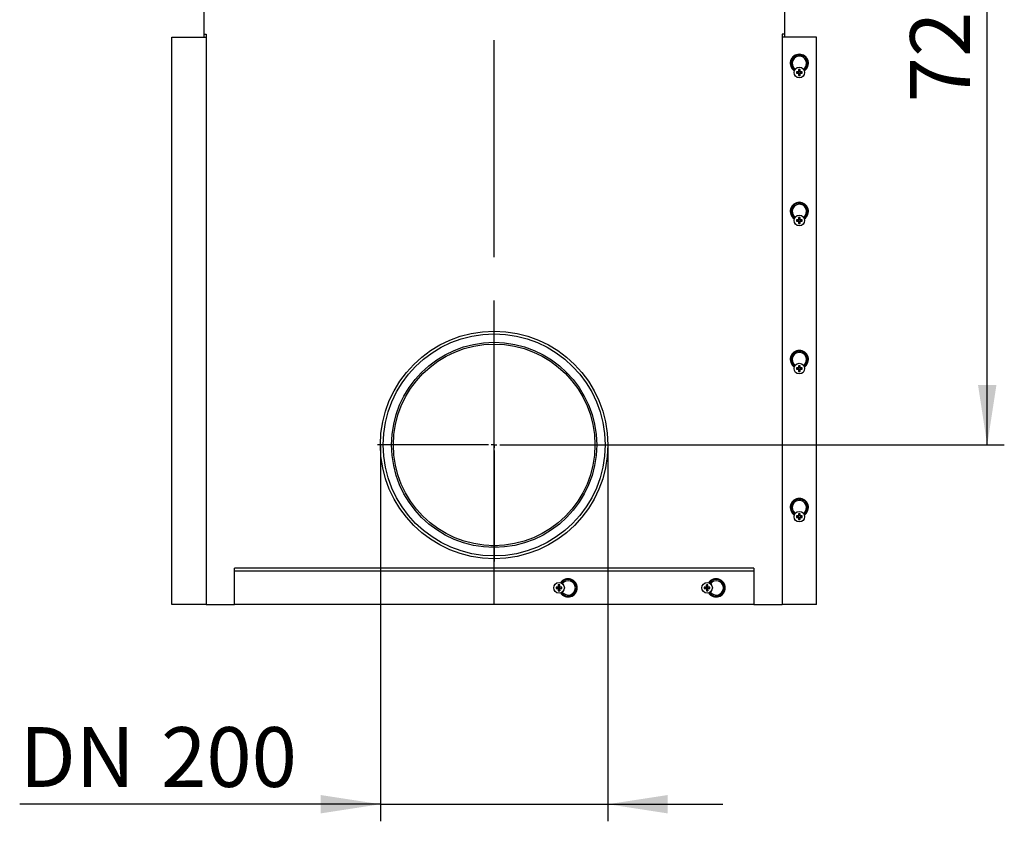
# Model space of a CAD drawing. Units: millimetres. Extents: x 105 to 6195, y 105 to 4350.
# Drawn here: x 1490 to 2354, y 1550 to 2254 of the extents above; entities that cross this region are included whole.
import ezdxf

# ---------------------------------------------------------------- set-up
doc = ezdxf.new("R2010")
doc.units = ezdxf.units.MM
doc.header["$LTSCALE"] = 15
doc.linetypes.add('CENTERX2', pattern=[20.32, 12.7, -2.54, 2.54, -2.54])
doc.layers.add('HAURATON_CENTERLINE', color=60, linetype='CENTERX2')
doc.layers.add('HAURATON_DIMENSIONING', color=1, linetype='Continuous')
doc.layers.add('HAURATON_PRODUCT_CONTOUR', color=7, linetype='Continuous', lineweight=25)
doc.styles.add('SLDTEXTSTYLE2', font='ARIAL.TTF', dxfattribs={"width": 0.948})
doc.dimstyles.new('SLDDIMSTYLE0', dxfattribs={"dimtxt": 52.5, "dimasz": 52.5, "dimexe": 0, "dimexo": 0.0625, "dimgap": 13.125, "dimtad": 1, "dimdec": 0, "dimrnd": 1e-09, "dimzin": 12, "dimdsep": 46, "dimtxsty": 'SLDTEXTSTYLE2', "dimsah": 1, "dimcen": 0.09, "dimadec": 0, "dimazin": 3, "dimtfac": 1, "dimtdec": 0, "dimtofl": 0, "dimtmove": 0, "dimatfit": 3, "dimfxl": 1, "dimfrac": 2, "dimtolj": 1, "dimtzin": 12, "dimarcsym": 0})
doc.dimstyles.new('SLDDIMSTYLE1', dxfattribs={"dimtxt": 52.5, "dimasz": 52.5, "dimexe": 0, "dimexo": 0.0625, "dimgap": 13.125, "dimtad": 1, "dimdec": 0, "dimrnd": 1e-09, "dimzin": 12, "dimdsep": 46, "dimtxsty": 'SLDTEXTSTYLE2', "dimsah": 1, "dimcen": 0.09, "dimadec": 0, "dimazin": 3, "dimtfac": 1, "dimtdec": 0, "dimtmove": 0, "dimatfit": 0, "dimfxl": 1, "dimfrac": 2, "dimtolj": 1, "dimtzin": 12, "dimarcsym": 0})

# ---------------------------------------------------------------- blocks, each defined once
blk = doc.blocks.new('_D_1')
at = {"layer": 'HAURATON_DIMENSIONING'}
for p, q in [((2155.47, 2602.48), (2354.47, 2602.48)), ((2339.47, 1880.56), (2339.47, 2602.48)), ((2008.87, 1880.56), (2354.47, 1880.56))]:
    blk.add_line(p, q, dxfattribs=at)
for points in [[(2339.47, 2602.48), (2331.4, 2549.98), (2347.55, 2549.98)], [(2339.47, 1880.56), (2347.55, 1933.06), (2331.4, 1933.06)]]:
    blk.add_solid(points, dxfattribs=at)
at = {"layer": 'HAURATON_DIMENSIONING', "insert": (2271.8, 2181.36), "char_height": 52.5, "attachment_point": 1, "rotation": 90, "style": 'SLDTEXTSTYLE2'}
blk.add_mtext('722', dxfattribs=at)
blk = doc.blocks.new('_D_2')
at = {"layer": 'HAURATON_DIMENSIONING'}
for p, q in [((1806.57, 1880.56), (1806.57, 1550.1)), ((2006.37, 1880.56), (2006.37, 1550.1)), ((1806.57, 1565.1), (1489.83, 1565.1)), ((1806.57, 1565.1), (2006.37, 1565.1)), ((2006.37, 1565.1), (2107.33, 1565.1))]:
    blk.add_line(p, q, dxfattribs=at)
for points in [[(1806.57, 1565.1), (1754.07, 1573.18), (1754.07, 1557.03)], [(2006.37, 1565.1), (2058.87, 1557.03), (2058.87, 1573.18)]]:
    blk.add_solid(points, dxfattribs=at)
at = {"layer": 'HAURATON_DIMENSIONING', "char_height": 52.5, "attachment_point": 1, "style": 'SLDTEXTSTYLE2'}
for s, insert in [('DN ', (1489.83, 1632.78)), ('200', (1614.01, 1632.78))]:
    blk.add_mtext(s, dxfattribs=dict(at, insert=insert))
blk = doc.blocks.new('SW_CENTERMARKSYMBOL_0')
at = {"layer": 'HAURATON_CENTERLINE', "color": 0}
for p, q in [((0, 5), (0, 102.4)), ((-5, 0), (-102.4, 0)), ((0, 0), (-2.5, 0)), ((0, 0), (0, 2.5)), ((0, 0), (0, -2.5)), ((0, 0), (2.5, 0)), ((5, 0), (102.4, 0)), ((0, -5), (0, -102.4))]:
    blk.add_line(p, q, dxfattribs=at)

msp = doc.modelspace()

# ---------------------------------------------------------------- linework, layer by layer
at = {"layer": 'HAURATON_CENTERLINE'}
msp.add_line((1906.47, 1740.56), (1906.47, 2604.86), dxfattribs=at)
at = {"layer": 'HAURATON_PRODUCT_CONTOUR'}
for p, q in [((1651.47, 2311.64), (1651.47, 2241.2)), ((2161.47, 2311.64), (2161.47, 2241.2)), ((1651.47, 2241.2), (1653.47, 2241.2)), ((1651.47, 2241.2), (1651.47, 2238.56)), ((1653.47, 2241.2), (1653.47, 1740.56)), ((2161.47, 2241.2), (2159.47, 2241.2)), ((2159.47, 2241.2), (2159.47, 1740.56)), ((2161.47, 2241.2), (2161.47, 2238.56)), ((1623.47, 1740.56), (1623.47, 2238.56)), ((1623.47, 2238.56), (1651.47, 2238.56)), ((1651.47, 2238.56), (1653.47, 2238.56)), ((2161.47, 2238.56), (2159.47, 2238.56)), ((2189.47, 2238.56), (2161.47, 2238.56)), ((2189.47, 1740.56), (2189.47, 2238.56)), ((2173.46, 2207.89), (2171.92, 2208.2)), ((2173.49, 2208.2), (2171.92, 2208.2)), ((2171.92, 2208.2), (2171.92, 2206.93)), ((2172.27, 2207), (2171.92, 2206.93)), ((2171.92, 2206.93), (2173.49, 2206.93)), ((2172.49, 2207.81), (2172.27, 2207.87)), ((2173.46, 2207.24), (2172.54, 2207.05)), ((2173.8, 2207.89), (2173.46, 2207.89)), ((2173.46, 2207.89), (2173.46, 2207.24)), ((2173.46, 2207.24), (2173.8, 2207.24)), ((2173.8, 2207.89), (2173.49, 2208.2)), ((2173.8, 2207.24), (2173.49, 2206.93)), ((2173.83, 2210.11), (2173.83, 2208.54)), ((2173.9, 2209.76), (2173.83, 2210.11)), ((2175.11, 2210.11), (2173.83, 2210.11)), ((2173.98, 2208.4), (2173.83, 2208.54)), ((2174.14, 2206.9), (2173.83, 2206.59)), ((2173.83, 2206.59), (2173.83, 2205.01)), ((2173.9, 2205.36), (2173.83, 2205.01)), ((2173.83, 2205.01), (2175.11, 2205.01)), ((2174.14, 2206.55), (2173.96, 2205.63)), ((2174.14, 2208.23), (2174.13, 2208.25)), ((2174.14, 2208.25), (2174.14, 2208.23)), ((2174.14, 2206.9), (2174.14, 2206.55)), ((2174.14, 2206.55), (2174.8, 2206.55)), ((2174.8, 2208.23), (2174.8, 2208.25)), ((2174.8, 2208.23), (2174.82, 2208.25)), ((2174.8, 2206.9), (2175.11, 2206.59)), ((2174.8, 2206.55), (2174.8, 2206.9)), ((2174.8, 2206.55), (2174.99, 2205.63)), ((2174.96, 2208.4), (2175.11, 2208.54)), ((2175.04, 2209.76), (2175.11, 2210.11)), ((2175.04, 2205.36), (2175.11, 2205.01)), ((2175.11, 2208.54), (2175.11, 2210.11)), ((2175.11, 2205.01), (2175.11, 2206.59)), ((2175.14, 2207.89), (2175.45, 2208.2)), ((2175.48, 2207.89), (2175.14, 2207.89)), ((2175.14, 2207.24), (2175.45, 2206.93)), ((2175.14, 2207.24), (2175.48, 2207.24)), ((2177.02, 2208.2), (2175.45, 2208.2)), ((2175.45, 2206.93), (2177.02, 2206.93)), ((2175.48, 2207.89), (2177.02, 2208.2)), ((2175.48, 2207.24), (2175.48, 2207.89)), ((2175.48, 2207.24), (2176.41, 2207.05)), ((2176.67, 2207.87), (2176.46, 2207.81)), ((2176.67, 2207), (2177.02, 2206.93)), ((2177.02, 2206.93), (2177.02, 2208.2)), ((2173.49, 2078.2), (2171.92, 2078.2)), ((2171.92, 2078.2), (2171.92, 2076.93)), ((2173.46, 2077.89), (2171.92, 2078.2)), ((2172.27, 2077), (2171.92, 2076.93)), ((2171.92, 2076.93), (2173.49, 2076.93)), ((2172.49, 2077.81), (2172.27, 2077.87)), ((2173.46, 2077.24), (2172.54, 2077.05)), ((2173.8, 2077.89), (2173.46, 2077.89)), ((2173.46, 2077.89), (2173.46, 2077.24)), ((2173.46, 2077.24), (2173.8, 2077.24)), ((2173.8, 2077.89), (2173.49, 2078.2)), ((2173.8, 2077.24), (2173.49, 2076.93)), ((2175.11, 2080.11), (2173.83, 2080.11)), ((2173.83, 2080.11), (2173.83, 2078.54)), ((2173.9, 2079.76), (2173.83, 2080.11)), ((2173.98, 2078.4), (2173.83, 2078.54)), ((2174.14, 2076.9), (2173.83, 2076.59)), ((2173.83, 2076.59), (2173.83, 2075.01)), ((2173.9, 2075.36), (2173.83, 2075.01)), ((2174.14, 2076.55), (2173.96, 2075.63)), ((2174.14, 2078.23), (2174.13, 2078.25)), ((2174.14, 2078.25), (2174.14, 2078.23)), ((2174.14, 2076.9), (2174.14, 2076.55)), ((2174.14, 2076.55), (2174.8, 2076.55)), ((2174.8, 2078.23), (2174.8, 2078.25)), ((2174.8, 2078.23), (2174.82, 2078.25)), ((2174.8, 2076.9), (2175.11, 2076.59)), ((2174.8, 2076.55), (2174.8, 2076.9)), ((2174.8, 2076.55), (2174.99, 2075.63)), ((2174.96, 2078.4), (2175.11, 2078.54)), ((2175.04, 2079.76), (2175.11, 2080.11)), ((2175.04, 2075.36), (2175.11, 2075.01)), ((2175.11, 2078.54), (2175.11, 2080.11)), ((2175.11, 2075.01), (2175.11, 2076.59)), ((2175.14, 2077.89), (2175.45, 2078.2)), ((2175.48, 2077.89), (2175.14, 2077.89)), ((2175.14, 2077.24), (2175.45, 2076.93)), ((2175.14, 2077.24), (2175.48, 2077.24)), ((2177.02, 2078.2), (2175.45, 2078.2)), ((2175.45, 2076.93), (2177.02, 2076.93)), ((2175.48, 2077.89), (2177.02, 2078.2)), ((2175.48, 2077.24), (2175.48, 2077.89)), ((2175.48, 2077.24), (2176.41, 2077.05)), ((2176.67, 2077.87), (2176.46, 2077.81)), ((2176.67, 2077), (2177.02, 2076.93)), ((2177.02, 2076.93), (2177.02, 2078.2)), ((2173.83, 2075.01), (2175.11, 2075.01)), ((2173.46, 1947.89), (2171.92, 1948.2)), ((2173.49, 1948.2), (2171.92, 1948.2)), ((2171.92, 1948.2), (2171.92, 1946.93)), ((2172.27, 1947), (2171.92, 1946.93)), ((2171.92, 1946.93), (2173.49, 1946.93)), ((2172.49, 1947.81), (2172.27, 1947.87)), ((2173.46, 1947.24), (2172.54, 1947.05)), ((2173.8, 1947.89), (2173.46, 1947.89)), ((2173.46, 1947.89), (2173.46, 1947.24)), ((2173.46, 1947.24), (2173.8, 1947.24)), ((2173.8, 1947.89), (2173.49, 1948.2)), ((2173.8, 1947.24), (2173.49, 1946.93)), ((2173.83, 1950.11), (2173.83, 1948.54)), ((2173.9, 1949.76), (2173.83, 1950.11)), ((2175.11, 1950.11), (2173.83, 1950.11)), ((2173.98, 1948.4), (2173.83, 1948.54)), ((2174.14, 1946.9), (2173.83, 1946.59)), ((2173.83, 1946.59), (2173.83, 1945.01)), ((2174.14, 1946.55), (2173.96, 1945.63)), ((2174.14, 1948.23), (2174.13, 1948.25)), ((2174.14, 1948.25), (2174.14, 1948.23)), ((2174.14, 1946.9), (2174.14, 1946.55)), ((2174.14, 1946.55), (2174.8, 1946.55)), ((2174.8, 1948.23), (2174.8, 1948.25)), ((2174.8, 1948.23), (2174.82, 1948.25)), ((2174.8, 1946.9), (2175.11, 1946.59)), ((2174.8, 1946.55), (2174.8, 1946.9)), ((2174.8, 1946.55), (2174.99, 1945.63)), ((2174.96, 1948.4), (2175.11, 1948.54)), ((2175.04, 1949.76), (2175.11, 1950.11)), ((2175.11, 1948.54), (2175.11, 1950.11)), ((2175.11, 1945.01), (2175.11, 1946.59)), ((2175.14, 1947.89), (2175.45, 1948.2)), ((2175.48, 1947.89), (2175.14, 1947.89)), ((2175.14, 1947.24), (2175.45, 1946.93)), ((2175.14, 1947.24), (2175.48, 1947.24)), ((2177.02, 1948.2), (2175.45, 1948.2)), ((2175.45, 1946.93), (2177.02, 1946.93)), ((2175.48, 1947.89), (2177.02, 1948.2)), ((2175.48, 1947.24), (2175.48, 1947.89)), ((2175.48, 1947.24), (2176.41, 1947.05)), ((2176.67, 1947.87), (2176.46, 1947.81)), ((2176.67, 1947), (2177.02, 1946.93)), ((2177.02, 1946.93), (2177.02, 1948.2)), ((2173.9, 1945.36), (2173.83, 1945.01)), ((2173.83, 1945.01), (2175.11, 1945.01)), ((2175.04, 1945.36), (2175.11, 1945.01)), ((2173.46, 1817.89), (2171.92, 1818.2)), ((2173.49, 1818.2), (2171.92, 1818.2)), ((2171.92, 1818.2), (2171.92, 1816.93)), ((2172.27, 1817), (2171.92, 1816.93)), ((2171.92, 1816.93), (2173.49, 1816.93)), ((2172.49, 1817.81), (2172.27, 1817.87)), ((2173.46, 1817.24), (2172.54, 1817.05)), ((2173.8, 1817.89), (2173.46, 1817.89)), ((2173.46, 1817.89), (2173.46, 1817.24)), ((2173.46, 1817.24), (2173.8, 1817.24)), ((2173.8, 1817.89), (2173.49, 1818.2)), ((2173.8, 1817.24), (2173.49, 1816.93)), ((2173.83, 1820.11), (2173.83, 1818.54)), ((2173.9, 1819.76), (2173.83, 1820.11)), ((2175.11, 1820.11), (2173.83, 1820.11)), ((2173.98, 1818.4), (2173.83, 1818.54)), ((2174.14, 1816.9), (2173.83, 1816.59)), ((2173.83, 1816.59), (2173.83, 1815.01)), ((2174.14, 1816.55), (2173.96, 1815.63)), ((2174.14, 1818.23), (2174.13, 1818.25)), ((2174.14, 1818.25), (2174.14, 1818.23)), ((2174.14, 1816.9), (2174.14, 1816.55)), ((2174.14, 1816.55), (2174.8, 1816.55)), ((2174.8, 1818.23), (2174.8, 1818.25)), ((2174.8, 1818.23), (2174.82, 1818.25)), ((2174.8, 1816.9), (2175.11, 1816.59)), ((2174.8, 1816.55), (2174.8, 1816.9)), ((2174.8, 1816.55), (2174.99, 1815.63)), ((2174.96, 1818.4), (2175.11, 1818.54)), ((2175.04, 1819.76), (2175.11, 1820.11)), ((2175.11, 1818.54), (2175.11, 1820.11)), ((2175.11, 1815.01), (2175.11, 1816.59)), ((2175.14, 1817.89), (2175.45, 1818.2)), ((2175.48, 1817.89), (2175.14, 1817.89)), ((2175.14, 1817.24), (2175.48, 1817.24)), ((2175.14, 1817.24), (2175.45, 1816.93)), ((2177.02, 1818.2), (2175.45, 1818.2)), ((2175.45, 1816.93), (2177.02, 1816.93)), ((2175.48, 1817.89), (2177.02, 1818.2)), ((2175.48, 1817.24), (2175.48, 1817.89)), ((2175.48, 1817.24), (2176.41, 1817.05)), ((2176.67, 1817.87), (2176.46, 1817.81)), ((2176.67, 1817), (2177.02, 1816.93)), ((2177.02, 1816.93), (2177.02, 1818.2)), ((2173.9, 1815.36), (2173.83, 1815.01)), ((2173.83, 1815.01), (2175.11, 1815.01)), ((2175.04, 1815.36), (2175.11, 1815.01)), ((1903.49, 1792.11), (1909.46, 1792.11)), ((2134.47, 1772.46), (1678.47, 1772.46)), ((1678.47, 1740.56), (1678.47, 1772.46)), ((2134.47, 1769.83), (1678.47, 1769.83)), ((2134.47, 1772.46), (2134.47, 1740.56)), ((1961.27, 1755.63), (1960.92, 1755.7)), ((1962.49, 1755.7), (1960.92, 1755.7)), ((1960.92, 1755.7), (1960.92, 1754.43)), ((1962.46, 1755.39), (1961.54, 1755.58)), ((1962.8, 1755.39), (1962.46, 1755.39)), ((1962.46, 1755.39), (1962.46, 1754.74)), ((1962.8, 1755.39), (1962.49, 1755.7)), ((1964.11, 1757.61), (1962.83, 1757.61)), ((1962.83, 1757.61), (1962.83, 1756.04)), ((1962.9, 1757.26), (1962.83, 1757.61)), ((1963.14, 1755.73), (1962.83, 1756.04)), ((1963.14, 1756.07), (1962.96, 1757)), ((1963.14, 1756.07), (1963.14, 1755.73)), ((1963.8, 1756.07), (1963.14, 1756.07)), ((1963.72, 1757.05), (1963.78, 1757.26)), ((1963.8, 1756.07), (1964.11, 1757.61)), ((1963.8, 1755.73), (1963.8, 1756.07)), ((1963.8, 1755.73), (1964.11, 1756.04)), ((1964.11, 1756.04), (1964.11, 1757.61)), ((1964.14, 1755.39), (1964.16, 1755.41)), ((1964.15, 1755.39), (1964.14, 1755.39)), ((1964.17, 1755.06), (1964.18, 1755.5)), ((1964.31, 1755.56), (1964.45, 1755.7)), ((1966.02, 1755.7), (1964.45, 1755.7)), ((1965.67, 1755.63), (1966.02, 1755.7)), ((1966.02, 1754.43), (1966.02, 1755.7)), ((2091.27, 1755.63), (2090.92, 1755.7)), ((2092.49, 1755.7), (2090.92, 1755.7)), ((2090.92, 1755.7), (2090.92, 1754.43)), ((2092.46, 1755.39), (2091.54, 1755.58)), ((2092.8, 1755.39), (2092.46, 1755.39)), ((2092.46, 1755.39), (2092.46, 1754.74)), ((2092.8, 1755.39), (2092.49, 1755.7)), ((2092.83, 1757.61), (2092.83, 1756.04)), ((2092.9, 1757.26), (2092.83, 1757.61)), ((2094.11, 1757.61), (2092.83, 1757.61)), ((2093.14, 1755.73), (2092.83, 1756.04)), ((2093.14, 1756.07), (2092.96, 1757)), ((2093.14, 1756.07), (2093.14, 1755.73)), ((2093.8, 1756.07), (2093.14, 1756.07)), ((2093.72, 1757.05), (2093.78, 1757.26)), ((2093.8, 1756.07), (2094.11, 1757.61)), ((2093.8, 1755.73), (2093.8, 1756.07)), ((2093.8, 1755.73), (2094.11, 1756.04)), ((2094.11, 1756.04), (2094.11, 1757.61)), ((2094.14, 1755.39), (2094.16, 1755.41)), ((2094.15, 1755.39), (2094.14, 1755.39)), ((2094.17, 1755.06), (2094.18, 1755.5)), ((2094.31, 1755.56), (2094.45, 1755.7)), ((2096.02, 1755.7), (2094.45, 1755.7)), ((2095.67, 1755.63), (2096.02, 1755.7)), ((2096.02, 1754.43), (2096.02, 1755.7)), ((1961.27, 1754.5), (1960.92, 1754.43)), ((1960.92, 1754.43), (1962.49, 1754.43)), ((1962.46, 1754.74), (1961.54, 1754.55)), ((1962.46, 1754.74), (1962.8, 1754.74)), ((1962.8, 1754.74), (1962.49, 1754.43)), ((1963.14, 1754.4), (1962.83, 1754.09)), ((1962.83, 1754.09), (1962.83, 1752.51)), ((1962.9, 1752.86), (1962.83, 1752.51)), ((1962.83, 1752.51), (1964.11, 1752.51)), ((1963.14, 1754.05), (1962.96, 1753.13)), ((1963.14, 1754.4), (1963.14, 1754.05)), ((1963.14, 1754.05), (1963.8, 1754.05)), ((1963.78, 1752.86), (1963.72, 1753.08)), ((1963.8, 1754.4), (1964.11, 1754.09)), ((1963.8, 1754.05), (1963.8, 1754.4)), ((1963.8, 1754.05), (1964.11, 1752.51)), ((1964.11, 1752.51), (1964.11, 1754.09)), ((1964.14, 1754.74), (1964.15, 1754.74)), ((1964.14, 1754.74), (1964.16, 1754.72)), ((1964.18, 1754.63), (1964.17, 1755.06)), ((1964.31, 1754.57), (1964.45, 1754.43)), ((1964.45, 1754.43), (1966.02, 1754.43)), ((1965.67, 1754.5), (1966.02, 1754.43)), ((2091.27, 1754.5), (2090.92, 1754.43)), ((2090.92, 1754.43), (2092.49, 1754.43)), ((2092.46, 1754.74), (2091.54, 1754.55)), ((2092.46, 1754.74), (2092.8, 1754.74)), ((2092.8, 1754.74), (2092.49, 1754.43)), ((2093.14, 1754.4), (2092.83, 1754.09)), ((2092.83, 1754.09), (2092.83, 1752.51)), ((2092.9, 1752.86), (2092.83, 1752.51)), ((2092.83, 1752.51), (2094.11, 1752.51)), ((2093.14, 1754.05), (2092.96, 1753.13)), ((2093.14, 1754.4), (2093.14, 1754.05)), ((2093.14, 1754.05), (2093.8, 1754.05)), ((2093.78, 1752.86), (2093.72, 1753.08)), ((2093.8, 1754.4), (2094.11, 1754.09)), ((2093.8, 1754.05), (2093.8, 1754.4)), ((2093.8, 1754.05), (2094.11, 1752.51)), ((2094.11, 1752.51), (2094.11, 1754.09)), ((2094.14, 1754.74), (2094.15, 1754.74)), ((2094.14, 1754.74), (2094.16, 1754.72)), ((2094.18, 1754.63), (2094.17, 1755.06)), ((2094.31, 1754.57), (2094.45, 1754.43)), ((2094.45, 1754.43), (2096.02, 1754.43)), ((2095.67, 1754.5), (2096.02, 1754.43)), ((1653.47, 1740.56), (1623.47, 1740.56)), ((1653.47, 1740.56), (1678.47, 1740.56)), ((2134.47, 1740.56), (1678.47, 1740.56)), ((2134.47, 1740.56), (2159.47, 1740.56)), ((2189.47, 1740.56), (2159.47, 1740.56))]:
    msp.add_line(p, q, dxfattribs=at)
at = {"layer": 'HAURATON_PRODUCT_CONTOUR', "flags": 128}
for points in [[(2174.91, 2208.28), (2174.63, 2208.27), (2174.04, 2208.28)], [(2174.91, 2078.28), (2174.63, 2078.27), (2174.04, 2078.28)], [(2174.91, 1948.28), (2174.63, 1948.27), (2174.04, 1948.28)], [(2174.91, 1818.28), (2174.63, 1818.27), (2174.04, 1818.28)], [(1965.2, 1755.63), (1965.17, 1755.06), (1965.2, 1754.5)], [(2095.2, 1755.63), (2095.17, 1755.06), (2095.2, 1754.5)]]:
    msp.add_lwpolyline(points, dxfattribs=at)
at = {"layer": 'HAURATON_PRODUCT_CONTOUR'}
for centre, radius in [((2174.47, 2207.56), 4.65), ((2174.47, 2077.56), 4.65), ((1906.47, 1880.56), 99.9), ((1906.47, 1880.56), 97.49), ((1906.47, 1880.56), 90.06), ((1906.47, 1880.56), 88.5), ((2174.47, 1947.56), 4.65), ((2174.47, 1817.56), 4.65), ((1963.47, 1755.06), 4.65), ((2093.47, 1755.06), 4.65)]:
    msp.add_circle(centre, radius, dxfattribs=at)
for centre, radius, start, end in [((2174.47, 2215.56), 8, 303.79076, 236.20924), ((2174.47, 2215.56), 7.3, 305.00762, 180), ((2174.47, 2215.56), 7.3, 180, 234.99238), ((2174.47, 2215.56), 6.3, 0, 234.50415), ((2174.47, 2215.56), 6.3, 305.49585, 0), ((2174.47, 2207.56), 2, 172.81924, 196.47607), ((2173.49, 2208.54), 0.341, 270, 0), ((2173.49, 2206.59), 0.341, 0, 90), ((2173.8, 2208.23), 0.341, 270.02117, 359.97883), ((2173.8, 2206.9), 0.341, 0.02117, 89.97883), ((2174.47, 2215.56), 6.3, 264.8351, 275.1649), ((2174.47, 2207.56), 2, 253.52393, 286.47607), ((2175.14, 2208.23), 0.341, 180.02117, 269.97883), ((2175.14, 2206.9), 0.341, 90.02117, 179.97883), ((2175.45, 2208.54), 0.341, 180, 270), ((2175.45, 2206.59), 0.341, 90, 180), ((2174.47, 2207.56), 2, 343.52393, 7.18076), ((2174.47, 2085.56), 8, 303.79076, 236.20924), ((2174.47, 2085.56), 7.3, 305.00762, 180), ((2174.47, 2085.56), 7.3, 180, 234.99238), ((2174.47, 2085.56), 6.3, 0, 234.50415), ((2174.47, 2085.56), 6.3, 305.49585, 0), ((2174.47, 2077.56), 2, 172.81924, 196.47607), ((2173.49, 2078.54), 0.341, 270, 0), ((2173.49, 2076.59), 0.341, 0, 90), ((2173.8, 2078.23), 0.341, 270.02117, 359.97883), ((2173.8, 2076.9), 0.341, 0.02117, 89.97883), ((2174.47, 2085.56), 6.3, 264.8351, 275.1649), ((2174.47, 2077.56), 2, 253.52393, 286.47607), ((2175.14, 2078.23), 0.341, 180.02117, 269.97883), ((2175.14, 2076.9), 0.341, 90.02117, 179.97883), ((2175.45, 2078.54), 0.341, 180, 270), ((2175.45, 2076.59), 0.341, 90, 180), ((2174.47, 2077.56), 2, 343.52393, 7.18076), ((2174.47, 1955.56), 8, 303.79076, 236.20924), ((2174.47, 1955.56), 7.3, 305.00762, 180), ((2174.47, 1955.56), 7.3, 180, 234.99238), ((2174.47, 1955.56), 6.3, 0, 234.50415), ((2174.47, 1955.56), 6.3, 305.49585, 0), ((2174.47, 1947.56), 2, 172.81924, 196.47607), ((2173.49, 1948.54), 0.341, 270, 0), ((2173.49, 1946.59), 0.341, 0, 90), ((2173.8, 1948.23), 0.341, 270.02117, 359.97883), ((2173.8, 1946.9), 0.341, 0.02117, 89.97883), ((2174.47, 1955.56), 6.3, 264.8351, 275.1649), ((2174.47, 1947.56), 2, 253.52393, 286.47607), ((2175.14, 1948.23), 0.341, 180.02117, 269.97883), ((2175.14, 1946.9), 0.341, 90.02117, 179.97883), ((2175.45, 1948.54), 0.341, 180, 270), ((2175.45, 1946.59), 0.341, 90, 180), ((2174.47, 1947.56), 2, 343.52393, 7.18076), ((2174.47, 1825.56), 8, 303.79076, 236.20924), ((2174.47, 1825.56), 7.3, 305.00762, 180), ((2174.47, 1825.56), 7.3, 180, 234.99238), ((2174.47, 1825.56), 6.3, 0, 234.50415), ((2174.47, 1825.56), 6.3, 305.49585, 0), ((2174.47, 1817.56), 2, 172.81924, 196.47607), ((2173.49, 1818.54), 0.341, 270, 0), ((2173.49, 1816.59), 0.341, 0, 90), ((2173.8, 1818.23), 0.341, 270.02117, 359.97883), ((2173.8, 1816.9), 0.341, 0.02117, 89.97883), ((2174.47, 1825.56), 6.3, 264.8351, 275.1649), ((2175.14, 1818.23), 0.341, 180.02117, 269.97883), ((2175.14, 1816.9), 0.341, 90.02117, 179.97883), ((2175.45, 1818.54), 0.341, 180, 270), ((2175.45, 1816.59), 0.341, 90, 180), ((2174.47, 1817.56), 2, 343.52393, 7.18076), ((2174.47, 1817.56), 2, 253.52393, 286.47607), ((1963.47, 1755.06), 2, 163.52393, 196.47607), ((1962.49, 1756.04), 0.341, 270, 0), ((1962.8, 1755.73), 0.341, 270.02117, 359.97883), ((1963.47, 1755.06), 2, 82.81924, 106.47607), ((1964.14, 1755.73), 0.341, 180.02117, 269.97883), ((1964.45, 1756.04), 0.341, 180, 270), ((1971.47, 1755.06), 8, 213.79076, 146.20924), ((1971.47, 1755.06), 7.3, 215.00762, 144.99238), ((1971.47, 1755.06), 6.3, 0, 144.50415), ((2093.47, 1755.06), 2, 163.52393, 196.47607), ((2092.49, 1756.04), 0.341, 270, 0), ((2092.8, 1755.73), 0.341, 270.02117, 359.97883), ((2093.47, 1755.06), 2, 82.81924, 106.47607), ((2094.14, 1755.73), 0.341, 180.02117, 269.97883), ((2094.45, 1756.04), 0.341, 180, 270), ((2101.47, 1755.06), 8, 213.79076, 146.20924), ((2101.47, 1755.06), 7.3, 215.00762, 144.99238), ((2101.47, 1755.06), 6.3, 0, 144.50415), ((1962.49, 1754.09), 0.341, 0, 90), ((1962.8, 1754.4), 0.341, 0.02117, 89.97883), ((1963.47, 1755.06), 2, 253.52393, 277.18076), ((1964.14, 1754.4), 0.341, 90.02117, 179.97883), ((1964.45, 1754.09), 0.341, 90, 180), ((1971.47, 1755.06), 6.3, 215.49585, 0), ((2092.49, 1754.09), 0.341, 0, 90), ((2092.8, 1754.4), 0.341, 0.02117, 89.97883), ((2093.47, 1755.06), 2, 253.52393, 277.18076), ((2094.14, 1754.4), 0.341, 90.02117, 179.97883), ((2094.45, 1754.09), 0.341, 90, 180), ((2101.47, 1755.06), 6.3, 215.49585, 0)]:
    msp.add_arc(centre, radius, start, end, dxfattribs=at)

# ---------------------------------------------------------------- block references
at = {"layer": 'HAURATON_CENTERLINE'}
msp.add_blockref('SW_CENTERMARKSYMBOL_0', (1906.47, 1880.56), dxfattribs=at)

# ---------------------------------------------------------------- dimensions: what is measured, and where the dimension line sits
at = {"layer": 'HAURATON_DIMENSIONING'}
dim = msp.add_linear_dim(base=(2339.47, 2602.48), p1=(2008.87, 1880.56), p2=(2155.47, 2602.48), angle=90, dimstyle='SLDDIMSTYLE0', dxfattribs=at)
dim.commit()
dim.dimension.update_dxf_attribs({"geometry": '_D_1', "text_midpoint": (2339.47, 2241.52), "dimtype": 160})
dim = msp.add_linear_dim(base=(2006.37, 1565.1), p1=(1806.57, 1880.56), p2=(2006.37, 1880.56), text='DN <>', dimstyle='SLDDIMSTYLE1', dxfattribs=at)
dim.commit()
dim.dimension.update_dxf_attribs({"geometry": '_D_2', "text_midpoint": (1612.08, 1565.1), "dimtype": 160})

doc.saveas('drawing.dxf')
